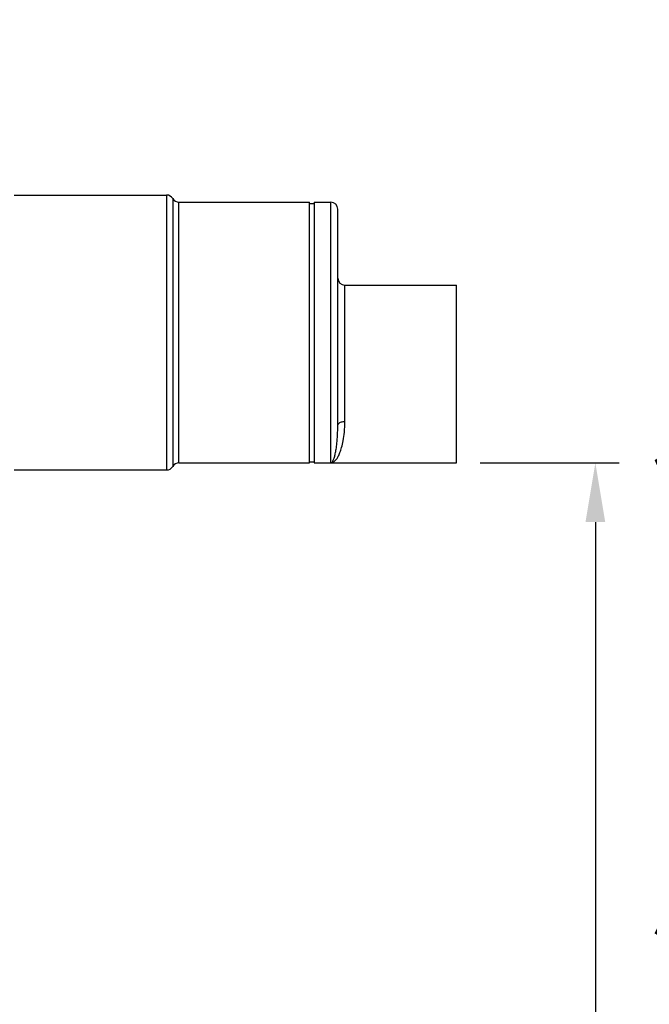
# Model space of a CAD drawing. Units: millimetres. Extents: x 12165 to 14138, y 664 to 3453.
# Drawn here: x 13388 to 13653, y 2574 to 2990 of the extents above; entities that cross this region are included whole.
import ezdxf

# ---------------------------------------------------------------- set-up
doc = ezdxf.new("R2010")
doc.units = ezdxf.units.MM
doc.layers.add('02___PRT_ALL_AXES', color=7, linetype='Continuous')
doc.layers.add('RUNDUNGEN', color=7, linetype='Continuous')
doc.layers.add('AM_5', color=3, linetype='Continuous', lineweight=25)
doc.styles.get("Standard").update_dxf_attribs({"font": 'ARIAL.TTF'})
doc.dimstyles.new('GEN-ISO', dxfattribs={"dimscale": 10, "dimtxt": 3.5, "dimasz": 2.5, "dimexe": 1, "dimexo": 1, "dimgap": 0.6, "dimtad": 1, "dimdec": 0, "dimdsep": 46, "dimtxsty": 'Standard', "dimcen": 0, "dimclrd": 3, "dimclre": 3, "dimclrt": 2, "dimadec": 0, "dimazin": 0, "dimtp": 0.1, "dimtm": 0.1, "dimtfac": 0.71, "dimtdec": 0, "dimtmove": 0, "dimatfit": 3, "dimfxl": 1, "dimtzin": 0, "dimarcsym": 0})

# ---------------------------------------------------------------- blocks, each defined once
blk = doc.blocks.new('*D1')
at = {"layer": 'AM_5', "color": 3, "lineweight": -2}
for p, q in [((13581.97, 2802.52), (13640.57, 2802.52)), ((13630.57, 2777.52), (13630.57, 2277.52)), ((13371.56, 2252.52), (13640.57, 2252.52))]:
    blk.add_line(p, q, dxfattribs=at)
at = {"layer": 'AM_5', "color": 3}
for points in [[(13626.4, 2777.52), (13634.74, 2777.52), (13630.57, 2802.52)], [(13626.4, 2277.52), (13634.74, 2277.52), (13630.57, 2252.52)]]:
    blk.add_solid(points, dxfattribs=at)
at = {"layer": 'Defpoints', "color": 0}
for p in [(13571.97, 2802.52), (13361.56, 2252.52), (13630.57, 2252.52)]:
    blk.add_point(p, dxfattribs=at)
at = {"layer": 'AM_5', "color": 2, "insert": (13606.7, 2527.52), "char_height": 35, "attachment_point": 5, "rotation": 90}
blk.add_mtext('550', dxfattribs=at)
blk = doc.blocks.new('*D5')
at = {"layer": 'AM_5', "color": 3, "lineweight": -2}
for p, q in [((13143.97, 3119.54), (13800.57, 3119.54)), ((13790.57, 3094.54), (13790.57, 2277.52)), ((13371.56, 2252.52), (13800.57, 2252.52))]:
    blk.add_line(p, q, dxfattribs=at)
at = {"layer": 'AM_5', "color": 3}
for points in [[(13786.4, 3094.54), (13794.74, 3094.54), (13790.57, 3119.54)], [(13786.4, 2277.52), (13794.74, 2277.52), (13790.57, 2252.52)]]:
    blk.add_solid(points, dxfattribs=at)
at = {"layer": 'Defpoints', "color": 0}
for p in [(13133.97, 3119.54), (13361.56, 2252.52), (13790.57, 2252.52)]:
    blk.add_point(p, dxfattribs=at)
at = {"layer": 'AM_5', "color": 2, "insert": (13766.7, 2821.52), "char_height": 35, "attachment_point": 5, "rotation": 90}
blk.add_mtext('870', dxfattribs=at)
blk = doc.blocks.new('*D6')
at = {"layer": 'AM_5', "color": 3, "lineweight": -2}
for p, q in [((13466.22, 3041.05), (13720.57, 3041.05)), ((13710.57, 3016.05), (13710.57, 2277.52)), ((13371.56, 2252.52), (13720.57, 2252.52))]:
    blk.add_line(p, q, dxfattribs=at)
at = {"layer": 'AM_5', "color": 3}
for points in [[(13706.4, 3016.05), (13714.74, 3016.05), (13710.57, 3041.05)], [(13706.4, 2277.52), (13714.74, 2277.52), (13710.57, 2252.52)]]:
    blk.add_solid(points, dxfattribs=at)
at = {"layer": 'Defpoints', "color": 0}
for p in [(13456.22, 3041.05), (13361.56, 2252.52), (13710.57, 2252.52)]:
    blk.add_point(p, dxfattribs=at)
at = {"layer": 'AM_5', "color": 2, "insert": (13681.63, 2658.74), "char_height": 35, "attachment_point": 5, "rotation": 90}
blk.add_mtext('785 (Behälter)', dxfattribs=at)

msp = doc.modelspace()

# ---------------------------------------------------------------- linework, layer by layer
at = {"color": 7, "linetype": 'Continuous'}
for p, q in [((13509.97, 2802.52), (13509.97, 2912.52)), ((13511.97, 2912.52), (13511.97, 2802.52)), ((13509.97, 2912.02), (13511.97, 2912.02)), ((13509.97, 2803.02), (13511.97, 2803.02))]:
    msp.add_line(p, q, dxfattribs=at)
at = {"layer": '02___PRT_ALL_AXES', "color": 7, "linetype": 'Continuous'}
for p, q in [((13385.47, 2915.52), (13449.77, 2915.52)), ((13454.97, 2912.52), (13509.97, 2912.52)), ((13511.97, 2912.52), (13518.97, 2912.52)), ((13524.97, 2877.52), (13571.97, 2877.52)), ((13571.97, 2802.52), (13571.97, 2877.52)), ((13454.97, 2802.52), (13509.97, 2802.52)), ((13511.97, 2802.52), (13571.97, 2802.52)), ((13385.47, 2799.52), (13449.77, 2799.52))]:
    msp.add_line(p, q, dxfattribs=at)
at = {"layer": 'RUNDUNGEN', "color": 9, "linetype": 'Continuous'}
for p, q in [((13449.77, 2915.52), (13449.77, 2799.52)), ((13452.37, 2914.02), (13452.37, 2801.02)), ((13454.97, 2802.52), (13454.97, 2912.52)), ((13518.97, 2802.52), (13518.97, 2912.52)), ((13524.97, 2819.98), (13524.97, 2877.52))]:
    msp.add_line(p, q, dxfattribs=at)
at = {"layer": 'RUNDUNGEN', "color": 7, "linetype": 'Continuous'}
for p, q in [((13521.97, 2818.38), (13521.97, 2909.52)), ((13518.97, 2802.52), (13518.97, 2802.52))]:
    msp.add_line(p, q, dxfattribs=at)
for centre, start, end in [((13449.77, 2912.52), 30, 90), ((13454.97, 2915.52), 210, 270), ((13518.97, 2909.52), 0, 90), ((13524.97, 2880.52), 180, 270), ((13449.77, 2802.52), 270, 330), ((13454.97, 2799.52), 90, 150)]:
    msp.add_arc(centre, 3, start, end, dxfattribs=at)
at = {"layer": 'RUNDUNGEN', "color": 9, "linetype": 'Continuous'}
for points, start_tangent, end_tangent in [([(13518.97, 2802.52), (13519.52, 2802.6), (13520.12, 2802.87), (13520.76, 2803.36), (13521.44, 2804.15), (13522.15, 2805.29), (13522.87, 2806.88), (13523.58, 2809.02), (13524.23, 2811.84), (13524.75, 2815.47), (13524.97, 2819.98)], (1, -0.000025), (-0.000073, 1)), ([(13518.97, 2802.52), (13519.25, 2802.59), (13519.55, 2802.82), (13519.87, 2803.26), (13520.21, 2803.96), (13520.56, 2804.97), (13520.92, 2806.38), (13521.27, 2808.3), (13521.6, 2810.84), (13521.86, 2814.17), (13521.97, 2818.38)], (1, 0.000345), (0.000031, 1)), ([(13521.97, 2818.38), (13522.37, 2819.18), (13523.47, 2819.77), (13524.97, 2819.98)], (0, 1), (1, 0))]:
    msp.add_spline(points, degree=3, dxfattribs=dict(at, start_tangent=start_tangent, end_tangent=end_tangent))

# ---------------------------------------------------------------- dimensions: what is measured, and where the dimension line sits
at = {"layer": 'AM_5'}
for base, p1, text, picture, middle in [((13790.57, 2252.52), (13133.97, 3119.54), '870', '*D5', (13790.57, 2821.52)), ((13710.57, 2252.52), (13456.22, 3041.05), '785 (Behälter)', '*D6', (13710.57, 2658.74))]:
    dim = msp.add_linear_dim(base=base, p1=p1, p2=(13361.56, 2252.52), angle=90, text=text, dimstyle='GEN-ISO', dxfattribs=at)
    dim.commit()
    dim.dimension.update_dxf_attribs({"geometry": picture, "text_midpoint": middle, "dimtype": 160})
dim = msp.add_linear_dim(base=(13630.57, 2252.52), p1=(13571.97, 2802.52), p2=(13361.56, 2252.52), angle=90, dimstyle='GEN-ISO', dxfattribs=at)
dim.commit()
dim.dimension.update_dxf_attribs({"geometry": '*D1', "text_midpoint": (13606.7, 2527.52)})

doc.saveas('drawing.dxf')
